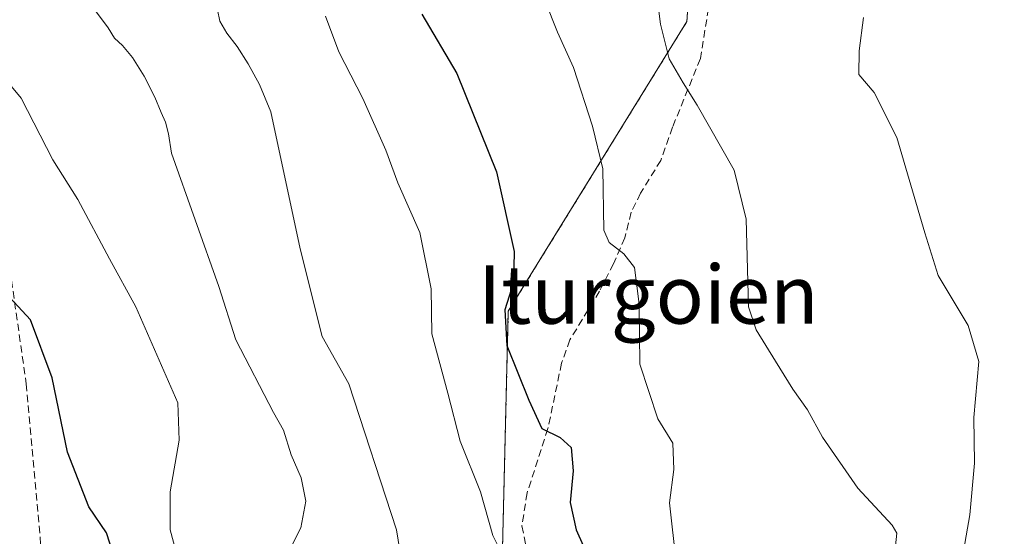
# Model space of a CAD drawing. Units: metres. Extents: x 631458 to 634918, y 4722740 to 4725119.
# Drawn here: x 633990 to 634125, y 4723046 to 4723117 of the extents above; entities that cross this region are included whole.
import ezdxf
from ezdxf.enums import TextEntityAlignment as Align

# ---------------------------------------------------------------- set-up
doc = ezdxf.new("R2010")
doc.units = ezdxf.units.M
doc.header["$MEASUREMENT"] = 0
doc.linetypes.add('TRAZOS', pattern=[0.75, 0.5, -0.25])
doc.linetypes.add('TRAZOSX2', pattern=[1.5, 1, -0.5])
for name, color, linetype, lineweight in [('Arbolado forestal', 92, 'TRAZOS', 0), ('Arbolado forestal CxS', 92, 'Continuous', 0), ('Curva de nivel maestra', 36, 'Continuous', 30), ('Curva de nivel normal', 36, 'Continuous', 0), ('Matorral', 135, 'Continuous', 0), ('Matorral CxS', 135, 'Continuous', 0), ('Senda', 19, 'TRAZOSX2', 0), ('Texto cartográfico', 19, 'Continuous', 0)]:
    doc.layers.add(name, color=color, linetype=linetype, lineweight=lineweight)
doc.styles.add('Arial', font='txt', dxfattribs={"height": 0.2})

msp = doc.modelspace()

# ---------------------------------------------------------------- linework, layer by layer
at = {"layer": 'Arbolado forestal', "color": 92, "linetype": 'TRAZOS', "lineweight": 0}
msp.add_polyline3d([(634012.67, 4722837.86, 612.59), (634013.45, 4722857.89, 609.77), (634020.44, 4722865.02, 607.91), (634017.85, 4722882.35, 605.35), (634011.15, 4722927.15, 599.35), (634020.06, 4722938.8, 595.81), (634023.38, 4722974.61, 591.74), (634030.22, 4723004.45, 587.71), (634056.13, 4723036.67, 581.47), (634057.11, 4723076.78, 574.64), (634081.56, 4723116.41, 563.62), (634083.06, 4723137.38, 561.08)], dxfattribs=at)
at = {"layer": 'Arbolado forestal CxS', "color": 92, "linetype": 'Continuous', "lineweight": 0}
msp.add_polyline3d([(633982.02, 4723264.54, 571.48), (634022.58, 4723218.98, 567.24), (634035.58, 4723200.3, 566.05), (634035.74, 4723200.08, 566), (634041.24, 4723193.57, 565.26), (634041.32, 4723193.47, 565.24), (634069.6, 4723162.74, 562.64), (634072.15, 4723158.92, 562.04), (634073.86, 4723155.55, 561.91), (634077.98, 4723144.68, 561.77), (634078.19, 4723144.24, 561.74), (634078.27, 4723144.11, 561.73), (634081.7, 4723138.81, 561.22), (634081.92, 4723138.51, 561.2), (634082.13, 4723138.29, 561.18), (634083.06, 4723137.38, 561.08), (634081.56, 4723116.41, 563.62), (634057.11, 4723076.78, 574.64), (634056.13, 4723036.67, 581.47)], dxfattribs=at)
at = {"layer": 'Curva de nivel maestra', "color": 36, "linetype": 'Continuous', "lineweight": 30}
for points in [[(634045.27, 4723117.41, 575), (634050.08, 4723109.31, 575), (634055.5, 4723095.87, 575), (634057.9, 4723084.93, 575), (634057.81, 4723080.69, 575), (634056.64, 4723076.97, 575), (634056.9, 4723072.07, 575), (634059.92, 4723064.61, 575), (634061.69, 4723060.74, 575), (634064.2, 4723059.51, 575), (634065.72, 4723058.14, 575), (634065.98, 4723054.95, 575), (634065.58, 4723050.6, 575), (634066.38, 4723046.87, 575), (634068.13, 4723042.97, 575)], [(634004.19, 4723039.91, 600), (634002.09, 4723046.47, 600), (633999.71, 4723050.01, 600), (633996.76, 4723057.48, 600), (633994.68, 4723067.64, 600), (633991.7, 4723075.62, 600), (633987.72, 4723079.89, 600)]]:
    msp.add_polyline3d(points, dxfattribs=at)
at = {"layer": 'Curva de nivel normal', "color": 36, "linetype": 'Continuous', "lineweight": 0}
for points in [[(634027.18, 4723044.06, 590), (634028.71, 4723047.14, 590), (634029.38, 4723050.8, 590), (634028.76, 4723053.98, 590), (634027.37, 4723057.14, 590), (634026.35, 4723060.51, 590), (634024.96, 4723062.93, 590), (634019.79, 4723072.84, 590), (634017.47, 4723080.18, 590), (634011, 4723098.39, 590), (634010.61, 4723101.06, 590), (634010.17, 4723102.63, 590), (634009.61, 4723103.99, 590), (634008.74, 4723106.06, 590), (634007.26, 4723108.95, 590), (634005.67, 4723111.51, 590), (634004.28, 4723113.12, 590), (634003.19, 4723114.14, 590), (634002.32, 4723115.54, 590), (633992.6, 4723128.63, 590), (633987.73, 4723135.01, 590)], [(634110.03, 4723043.8, 565), (634110.3, 4723046.41, 565), (634109.64, 4723047.48, 565), (634104.96, 4723052.57, 565), (634100.14, 4723059.52, 565), (634098.06, 4723063.28, 565), (634096.05, 4723066.13, 565), (634093.71, 4723069.93, 565), (634091.02, 4723074.21, 565), (634090.01, 4723077.39, 565), (634089.68, 4723089.39, 565), (634088.03, 4723096.07, 565), (634082.96, 4723104.99, 565), (634081.03, 4723108.05, 565), (634079.12, 4723111.31, 565), (634077.93, 4723116.07, 565), (634077.31, 4723121.08, 565)], [(634080.07, 4723042.37, 570), (634079.18, 4723050.56, 570), (634079.78, 4723055.13, 570), (634079.64, 4723058.7, 570), (634077.58, 4723062.07, 570), (634075.12, 4723069.53, 570), (634075.01, 4723077.72, 570), (634074.39, 4723082.77, 570), (634072.91, 4723084.62, 570), (634070.92, 4723086.18, 570), (634070.18, 4723087.89, 570), (634070.04, 4723096.27, 570), (634068.63, 4723102.12, 570), (634066.04, 4723110.14, 570), (634063.86, 4723114.96, 570), (634062.16, 4723119.22, 570)], [(634042.87, 4723040.32, 585), (634041.82, 4723046.86, 585), (634035.3, 4723066.86, 585), (634031.63, 4723073.3, 585), (634028.62, 4723085.33, 585), (634024.62, 4723104.07, 585), (634023.06, 4723107.81, 585), (634021.52, 4723110.62, 585), (634020, 4723113.02, 585), (634018.6, 4723114.84, 585), (634017.61, 4723116.45, 585), (634017.31, 4723118.03, 585)], [(634058.87, 4723038.33, 580), (634054.98, 4723046.08, 580), (634053.29, 4723052.08, 580), (634050.52, 4723059, 580), (634048.85, 4723065.57, 580), (634046.63, 4723073.68, 580), (634046.56, 4723079.86, 580), (634045.02, 4723087.57, 580), (634041.97, 4723094.34, 580), (634040.35, 4723098.8, 580), (634037.2, 4723105.9, 580), (634033.89, 4723112.26, 580), (634032.09, 4723117.14, 580)], [(634118.79, 4723040.28, 560), (634120.27, 4723048.93, 560), (634120.94, 4723056, 560), (634120.84, 4723062.22, 560), (634121.52, 4723069.9, 560), (634120.08, 4723074.8, 560), (634115.96, 4723081.67, 560), (634114.12, 4723087.5, 560), (634110.31, 4723100.54, 560), (634107.19, 4723106.69, 560), (634105.09, 4723109.19, 560), (634105.12, 4723112.4, 560), (634105.72, 4723116.99, 560)], [(633987.28, 4723109.69, 595), (633990.42, 4723105.93, 595), (633994.77, 4723097.47, 595), (633998.16, 4723092.05, 595), (634002.5, 4723083.93, 595), (634006.14, 4723077.37, 595), (634011.86, 4723064.24, 595), (634012.06, 4723059.11, 595), (634010.82, 4723052.08, 595), (634010.81, 4723046.84, 595), (634012.39, 4723041.12, 595)]]:
    msp.add_polyline3d(points, dxfattribs=at)
at = {"layer": 'Matorral', "color": 135, "linetype": 'Continuous', "lineweight": 0}
msp.add_polyline3d([(634012.67, 4722837.86, 612.59), (634013.45, 4722857.89, 609.77), (634020.44, 4722865.02, 607.91), (634017.85, 4722882.35, 605.35), (634011.15, 4722927.15, 599.35), (634020.06, 4722938.8, 595.81), (634023.38, 4722974.61, 591.74), (634030.22, 4723004.45, 587.71), (634056.13, 4723036.67, 581.47), (634057.11, 4723076.78, 574.64), (634081.56, 4723116.41, 563.62), (634083.06, 4723137.38, 561.08)], dxfattribs=at)
at = {"layer": 'Matorral CxS', "color": 135, "linetype": 'Continuous', "lineweight": 0}
msp.add_polyline3d([(634056.13, 4723036.67, 581.47), (634057.11, 4723076.78, 574.64), (634081.56, 4723116.41, 563.62), (634083.06, 4723137.38, 561.08), (634083.98, 4723136.49, 560.94), (634085.76, 4723134.77, 560.59), (634085.91, 4723134.63, 560.55), (634086.26, 4723134.38, 560.47), (634090.24, 4723131.92, 560.5), (634090.32, 4723131.87, 560.51), (634090.64, 4723131.71, 560.52), (634094.91, 4723129.89, 560.12), (634095.06, 4723129.83, 560.09), (634095.25, 4723129.77, 560.06), (634107.56, 4723126.17, 559.43), (634107.68, 4723126.14, 559.41), (634137.3, 4723118.84, 557.58)], dxfattribs=at)
at = {"layer": 'Senda', "color": 19, "linetype": 'TRAZOSX2', "lineweight": 0}
for points in [[(633986.74, 4723268.99, 571.43), (633984.42, 4723266.36, 571.43), (633982.79, 4723264.2, 571.41), (633982.13, 4723261.22, 571.52), (633981.83, 4723254.89, 572.59), (633981.88, 4723247.96, 573.8), (633981.97, 4723235.98, 575.4), (633982.51, 4723213.74, 578.08), (633982.49, 4723204.95, 579.06), (633982.91, 4723193.75, 580.67), (633983.61, 4723183.53, 582.46), (633984.71, 4723171.91, 584.38), (633984.35, 4723163.05, 585.65), (633983.58, 4723155.06, 586.94), (633983.35, 4723146.51, 588.2), (633983.97, 4723139.31, 589.61), (633984.73, 4723132.12, 591.06), (633985.43, 4723118.27, 593.48), (633986.09, 4723106.33, 595.6), (633987.44, 4723093.94, 597.39), (633989.1, 4723081.01, 599.4), (633991.12, 4723066.84, 601.2), (633992.22, 4723054.87, 602.13), (633994.09, 4723033.46, 604.46)], [(634086.18, 4723141.41, 560.49), (634085.3, 4723135.23, 560.69), (634085.05, 4723125.7, 561.95), (634084.75, 4723119.67, 562.92), (634083.4, 4723111.34, 563.97), (634079.59, 4723101.95, 566), (634077.98, 4723097.41, 566.92), (634075.22, 4723092.93, 568.27), (634073.92, 4723090.31, 568.8), (634073.07, 4723086.83, 569.34), (634071.51, 4723083.27, 570.27), (634069.59, 4723079.51, 571), (634065.53, 4723072.84, 572.21), (634064.4, 4723069.66, 572.82), (634062.53, 4723060.71, 574.68), (634059.68, 4723051.91, 576.64), (634058.98, 4723047.39, 577.49), (634059.71, 4723043.73, 578.05)]]:
    msp.add_polyline3d(points, dxfattribs=at)

# ---------------------------------------------------------------- texts
at = {"layer": 'Texto cartográfico', "color": 19, "linetype": 'Continuous', "lineweight": 0, "style": 'Arial'}
msp.add_text('Iturgoien', height=8, dxfattribs=at).set_placement((634076.28, 4723079.07), align=Align.MIDDLE_CENTER)

doc.saveas('drawing.dxf')
